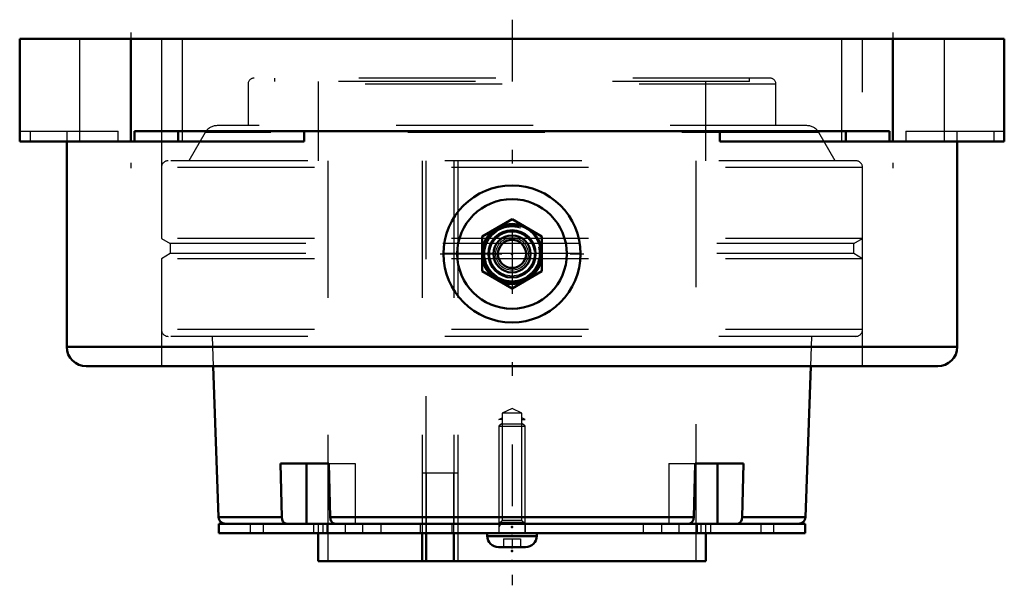
# Model space of a CAD drawing. Units: inches. Extents: x -3.59 to 3.59, y -3.99 to 0.14.
import ezdxf

# ---------------------------------------------------------------- set-up
doc = ezdxf.new("R2010")
doc.units = ezdxf.units.IN
doc.header["$MEASUREMENT"] = 0
doc.linetypes.add('Center', pattern=[1.5, 0.45, -0.5, 0.05, -0.5])
doc.linetypes.add('Dashed', pattern=[2, 1, -1])
for name, color, linetype, lineweight in [('AM_4', 7, 'Continuous', 50), ('AM_5', 3, 'Continuous', 25), ('AM_7', 7, 'Center', 25), ('AM_9', 6, 'Dashed', 25), ('ConnectionPoints', 7, 'Continuous', 50)]:
    doc.layers.add(name, color=color, linetype=linetype, lineweight=lineweight)

# ---------------------------------------------------------------- blocks, each defined once
blk = doc.blocks.new('2_ASME_B18_3_10_1_0_in_069766_4')
at = {"layer": 'AM_5'}
blk.add_line((0.095, -3.5293), (-0.095, -3.5293), dxfattribs=at)
blk = doc.blocks.new('3_ASME_B18_3_10_2_0_in_069766_4')
at = {"layer": 'AM_4'}
for p, q in [((-0.1805, -3.6093), (-0.1805, -3.6293)), ((-0.1805, -3.6293), (0.1805, -3.6293)), ((0.1805, -3.6293), (0.1805, -3.6093)), ((-0.0995, -3.7103), (0.0995, -3.7103))]:
    blk.add_line(p, q, dxfattribs=at)
for centre, start, end in [((-0.0995, -3.6293), 180, 270), ((0.0995, -3.6293), 270, 0)]:
    blk.add_arc(centre, 0.081, start, end, dxfattribs=at)
at = {"layer": 'AM_5'}
for p, q in [((-0.095, -3.5293), (0.095, -3.5293)), ((-0.0764, -3.5293), (-0.095, -3.5615))]:
    blk.add_line(p, q, dxfattribs=at)
at = {"layer": 'AM_9'}
for p, q in [((-0.0764, -2.8093), (-0.095, -2.8279)), ((-0.095, -2.8279), (-0.095, -3.6093)), ((-0.095, -2.8279), (0.095, -2.8279)), ((-0.0764, -2.8093), (0.0764, -2.8093)), ((0.095, -2.8279), (0.0764, -2.8093)), ((0.095, -3.6093), (0.095, -2.8279)), ((-0.0625, -3.6493), (-0.0625, -3.7103)), ((-0.0625, -3.6493), (0.0625, -3.6493)), ((0, -3.6493), (0, -3.7103)), ((0.0625, -3.6493), (0.0625, -3.7103))]:
    blk.add_line(p, q, dxfattribs=at)
blk = doc.blocks.new('4_070897LW_0_in_069766_4')
at = {"layer": 'AM_4'}
for p, q in [((-2.1406, -3.5393), (-2.1406, -3.6093)), ((-2.1406, -3.5393), (2.1406, -3.5393)), ((2.1406, -3.6093), (2.1406, -3.5393)), ((-2.1406, -3.6093), (2.1406, -3.6093))]:
    blk.add_line(p, q, dxfattribs=at)
at = {"layer": 'AM_9'}
for p, q in [((-0.3965, -3.1693), (-0.6547, -3.1693)), ((-0.6547, -3.1693), (-0.6547, -3.5393)), ((-0.6275, -3.1693), (-0.6275, -3.6093)), ((-0.4237, -3.5393), (-0.4237, -3.1693)), ((-0.3965, -3.1693), (-0.3965, -3.6093)), ((-1.9119, -3.5393), (-1.9119, -3.6093)), ((-1.8168, -3.5393), (-1.8168, -3.6093)), ((-1.4496, -3.5393), (-1.4496, -3.6093)), ((-1.3797, -3.5393), (-1.3797, -3.6093)), ((-1.3519, -3.5393), (-1.3519, -3.6093)), ((-1.2175, -3.5393), (-1.2175, -3.6093)), ((-1.0922, -3.5393), (-1.0922, -3.6093)), ((-0.9578, -3.5393), (-0.9578, -3.6093)), ((-0.6693, -3.5393), (-0.6693, -3.6093)), ((-0.4384, -3.5393), (-0.4384, -3.6093)), ((-0.095, -3.5393), (-0.095, -3.6093)), ((0.095, -3.5393), (0.095, -3.6093)), ((0.9578, -3.5393), (0.9578, -3.6093)), ((1.0922, -3.5393), (1.0922, -3.6093)), ((1.2175, -3.5393), (1.2175, -3.6093)), ((1.3519, -3.5393), (1.3519, -3.6093)), ((1.3797, -3.6093), (1.3797, -3.5393)), ((1.4496, -3.5393), (1.4496, -3.6093)), ((1.8168, -3.5393), (1.8168, -3.6093)), ((1.9119, -3.6093), (1.9119, -3.5393))]:
    blk.add_line(p, q, dxfattribs=at)
blk = doc.blocks.new('5_070929I_0_in_069766_4')
at = {"layer": 'AM_4'}
for p, q in [((-2.1807, -2.3906), (-2.1423, -3.4911)), ((2.1423, -3.4911), (2.1807, -2.3906)), ((-1.6813, -3.4911), (-1.691, -3.0993)), ((-1.691, -3.0993), (-1.3375, -3.0993)), ((-1.4991, -3.0993), (-1.4991, -3.5393)), ((-1.3375, -3.0993), (-1.3277, -3.4911)), ((1.3277, -3.4911), (1.3375, -3.0993)), ((1.3375, -3.0993), (1.691, -3.0993)), ((1.4991, -3.0993), (1.4991, -3.5393)), ((1.691, -3.0993), (1.6813, -3.4911)), ((-1.6813, -3.4911), (-2.1423, -3.4911)), ((1.3277, -3.4911), (-1.3277, -3.4911)), ((2.1423, -3.4911), (1.6813, -3.4911)), ((-1.4145, -3.6093), (-1.4145, -3.8125)), ((-0.6547, -3.6093), (-0.6547, -3.8125)), ((-0.6275, -3.8125), (-0.6275, -3.6093)), ((-0.4237, -3.8125), (-0.4237, -3.6093)), ((1.4145, -3.8125), (1.4145, -3.6093)), ((1.4145, -3.8125), (-1.4145, -3.8125))]:
    blk.add_line(p, q, dxfattribs=at)
for points in [[(-1.6457, -3.5393), (-1.6509, -3.5388), (-1.6623, -3.5335), (-1.6719, -3.5232), (-1.6784, -3.5091), (-1.6813, -3.4911)], [(-1.3277, -3.4911), (-1.3253, -3.5074), (-1.3192, -3.5218), (-1.3101, -3.5325), (-1.299, -3.5384), (-1.2921, -3.5393)], [(1.2921, -3.5393), (1.2973, -3.5388), (1.3088, -3.5335), (1.3183, -3.5232), (1.3248, -3.5091), (1.3277, -3.4911)], [(1.6813, -3.4911), (1.6789, -3.5074), (1.6728, -3.5218), (1.6637, -3.5325), (1.6525, -3.5384), (1.6457, -3.5393)]]:
    blk.add_lwpolyline(points, dxfattribs=at)
for centre, start, end in [((-2.0923, -3.4893), 182, 270), ((2.0923, -3.4893), 270, 358)]:
    blk.add_arc(centre, 0.05, start, end, dxfattribs=at)
at = {"layer": 'AM_5'}
for p, q in [((-0.095, -2.7793), (-0.0724, -2.7663)), ((-0.0724, -2.7793), (-0.095, -2.7793)), ((0.095, -2.7793), (0.0724, -2.7663)), ((0.0724, -2.7793), (0.095, -2.7793))]:
    blk.add_line(p, q, dxfattribs=at)
at = {"layer": 'AM_9'}
for p, q in [((-1.9271, -0.332), (-1.9271, -0.6346)), ((1.9271, -0.332), (-1.9271, -0.332)), ((1.8826, -0.2875), (-1.8826, -0.2875)), ((-1.7344, -0.2875), (-1.7344, -0.3125)), ((1.7344, -0.3125), (-1.7344, -0.3125)), ((-1.4145, -0.3125), (-1.4145, -0.8909)), ((1.4145, -0.8909), (1.4145, -0.3125)), ((1.7344, -0.3125), (1.7344, -0.2875)), ((1.9271, -0.6346), (1.9271, -0.332)), ((2.1534, -0.6346), (-2.1534, -0.6346)), ((-2.24, -0.6846), (-2.359, -0.8909)), ((2.24, -0.6846), (-2.24, -0.6846)), ((2.359, -0.8909), (2.24, -0.6846)), ((2.509, -0.8909), (-2.5091, -0.8909)), ((-1.3438, -0.8909), (-1.3438, -3.8125)), ((-0.6561, -0.8909), (-0.6561, -3.5393)), ((-0.6275, -3.6093), (-0.6275, -0.8909)), ((-0.4251, -0.8909), (-0.4251, -3.5393)), ((-0.3965, -0.8909), (-0.3965, -3.8125)), ((1.3438, -3.8125), (1.3438, -0.8909)), ((2.5591, -0.9409), (-2.5591, -0.9409)), ((-2.5591, -0.9409), (-2.5591, -1.4575)), ((2.5591, -1.4575), (2.5591, -0.9409)), ((2.5591, -1.4575), (-2.5591, -1.4575)), ((-2.5591, -1.4575), (-2.495, -1.4945)), ((-2.495, -1.4945), (-2.495, -1.5685)), ((2.495, -1.4945), (-2.495, -1.4945)), ((2.495, -1.4945), (2.5591, -1.4575)), ((2.495, -1.5685), (2.495, -1.4945)), ((-2.495, -1.5685), (-2.5591, -1.6055)), ((2.495, -1.5685), (-2.495, -1.5685)), ((2.5591, -1.6055), (2.495, -1.5685)), ((2.5591, -1.6055), (-2.5591, -1.6055)), ((-2.5591, -1.6055), (-2.5591, -2.1221)), ((2.5591, -2.1221), (2.5591, -1.6055)), ((2.5591, -2.1221), (-2.5591, -2.1221)), ((2.509, -2.1721), (-2.5091, -2.1721)), ((-2.1884, -2.1721), (-2.1807, -2.3906)), ((2.1807, -2.3906), (2.1884, -2.1721)), ((0, -2.6993), (-0.0724, -2.7331)), ((0.0724, -2.7331), (0, -2.6993)), ((0.0724, -2.7331), (-0.0724, -2.7331)), ((-0.0724, -2.7331), (-0.0724, -3.5168)), ((0.0724, -3.5168), (0.0724, -2.7331)), ((-1.3375, -3.0993), (-1.1455, -3.0993)), ((-1.1455, -3.0993), (-1.1455, -3.5393)), ((1.1455, -3.0993), (1.1455, -3.5393)), ((1.1455, -3.0993), (1.3375, -3.0993)), ((-0.0724, -3.5168), (-0.095, -3.5393)), ((0.0724, -3.5168), (-0.0724, -3.5168)), ((0.095, -3.5393), (0.0724, -3.5168)), ((-1.4145, -3.5393), (-1.4145, -3.6093)), ((-0.6547, -3.5393), (-0.6547, -3.6093)), ((-0.4237, -3.6093), (-0.4237, -3.5393)), ((1.4145, -3.6093), (1.4145, -3.5393))]:
    blk.add_line(p, q, dxfattribs=at)
for centre, radius, start, end in [((-1.8826, -0.332), 0.0445, 90, 180), ((1.8826, -0.332), 0.0445, 0, 90), ((-2.1534, -0.7346), 0.1, 90, 150), ((2.1534, -0.7346), 0.1, 30, 90), ((-2.5091, -0.9409), 0.05, 90, 180), ((2.509, -0.9409), 0.05, 0, 90), ((-2.5091, -2.1221), 0.05, 180, 270), ((2.509, -2.1221), 0.05, 270, 0)]:
    blk.add_arc(centre, radius, start, end, dxfattribs=at)
blk = doc.blocks.new('6_405015E_Inch_0_in_069766_4')
at = {"layer": 'AM_4'}
for p, q in [((0, -1.3177), (-0.2188, -1.444)), ((0.2188, -1.444), (0, -1.3177)), ((-0.2188, -1.444), (-0.2188, -1.6966)), ((0.2188, -1.6966), (0.2188, -1.444)), ((-0.2188, -1.6966), (0, -1.8229)), ((0, -1.8229), (0.2188, -1.6966))]:
    blk.add_line(p, q, dxfattribs=at)
for radius in [0.2187, 0.2137, 0.1725, 0.135, 0.1027]:
    blk.add_circle((0, -1.5703), radius, dxfattribs=at)
at = {"layer": 'AM_5'}
blk.add_arc((0, -1.5703), 0.2025, 75, 15, dxfattribs=at)
at = {"layer": 'AM_9'}
for radius in [0.2058, 0.1986, 0.1619, 0.1188, 0.105]:
    blk.add_circle((0, -1.5703), radius, dxfattribs=at)
blk = doc.blocks.new('7_069766H_0_in_069766_4')
at = {"layer": 'AM_4'}
for p, q in [((3.5937, 0), (-3.5938, 0)), ((-3.5938, -0.75), (-3.5938, 0)), ((-2.7813, -0.75), (-2.7813, 0)), ((2.7812, -0.75), (2.7812, 0)), ((3.5937, -0.75), (3.5937, 0)), ((2.756, -0.675), (-2.756, -0.675)), ((-2.756, -0.675), (-2.756, -0.75)), ((-2.4377, -0.675), (-2.4377, -0.75)), ((-1.5178, -0.675), (-1.5178, -0.75)), ((1.5178, -0.75), (1.5178, -0.675)), ((2.4377, -0.675), (2.4377, -0.75)), ((2.756, -0.75), (2.756, -0.675)), ((-1.5178, -0.75), (-3.5938, -0.75)), ((-3.25, -0.75), (-3.25, -2.2484)), ((3.5937, -0.75), (1.5178, -0.75)), ((3.25, -2.2484), (3.25, -0.75)), ((3.25, -2.2484), (-3.25, -2.2484)), ((3.1078, -2.3906), (-3.1078, -2.3906))]:
    blk.add_line(p, q, dxfattribs=at)
for radius in [0.5, 0.4]:
    blk.add_circle((0, -1.5703), radius, dxfattribs=at)
for centre, start, end in [((-3.1078, -2.2484), 180, 270), ((3.1078, -2.2484), 270, 0)]:
    blk.add_arc(centre, 0.1422, start, end, dxfattribs=at)
at = {"layer": 'AM_7'}
for p, q in [((0, 0.1386), (0, -3.9888)), ((-2.7813, 0.045), (-2.7813, -0.945)), ((2.7812, 0.045), (2.7812, -0.945)), ((-0.525, -1.5703), (0.525, -1.5703))]:
    blk.add_line(p, q, dxfattribs=at)
at = {"layer": 'AM_9'}
for p, q in [((-3.1562, 0), (-3.1562, -0.75)), ((-2.5591, 0), (-2.5591, -2.3906)), ((-2.4062, -0.75), (-2.4062, 0)), ((2.4062, 0), (2.4062, -0.75)), ((2.5591, -2.3906), (2.5591, 0)), ((3.1562, -0.75), (3.1562, 0)), ((-3.5938, -0.675), (-2.8738, -0.675)), ((-3.518, -0.675), (-3.518, -0.75)), ((-3.25, -0.675), (-3.25, -0.75)), ((-2.8738, -0.75), (-2.8738, -0.675)), ((2.8738, -0.675), (3.5937, -0.675)), ((2.8738, -0.675), (2.8738, -0.75)), ((3.25, -0.75), (3.25, -0.675)), ((3.518, -0.675), (3.518, -0.75))]:
    blk.add_line(p, q, dxfattribs=at)
blk = doc.blocks.new('1_069766_4')
for name in ['7_069766H_0_in_069766_4', '5_070929I_0_in_069766_4', '6_405015E_Inch_0_in_069766_4', '3_ASME_B18_3_10_2_0_in_069766_4', '4_070897LW_0_in_069766_4', '2_ASME_B18_3_10_1_0_in_069766_4']:
    blk.add_blockref(name, (0, 0))

msp = doc.modelspace()

# ---------------------------------------------------------------- linework, layer by layer
at = {"layer": 'ConnectionPoints'}
for p in [(0, -1.5703, 3.35), (0, -1.5703, 3.35), (0, -3.5393), (0, -3.5393, 1.8168), (0, -3.5393, -1.8168), (0, -3.5393), (0, -3.5625), (0, -3.6093, 1.8168), (0, -3.7115, 1.8168), (0, -3.7115, -1.8168), (0, -3.7383), (0, -3.8125), (0, -3.8125)]:
    msp.add_point(p, dxfattribs=at)

# ---------------------------------------------------------------- block references
msp.add_blockref('1_069766_4', (0, 0))

doc.saveas('drawing.dxf')
